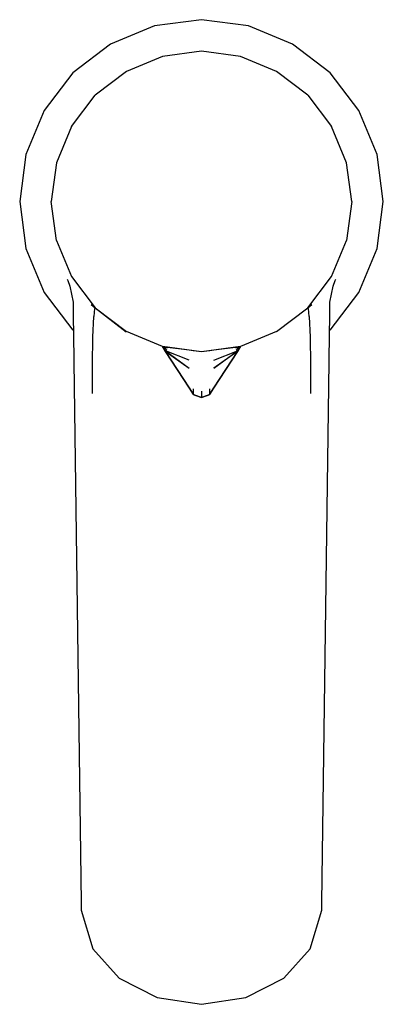
# Model space of a CAD drawing. Extents: x -0.023 to 0.023, y -0.062 to 0.062.
import ezdxf

# ---------------------------------------------------------------- set-up
doc = ezdxf.new("R2010")
doc.units = 0
doc.layers.get('0').update_dxf_attribs({"linetype": 'CONTINUOUS'})

msp = doc.modelspace()

# ---------------------------------------------------------------- linework, layer by layer
at = {"linetype": 'CONTINUOUS'}
for p, q in [((0, 0.062269), (-0.005953, 0.061485)), ((0.005953, 0.061485), (0, 0.062269)), ((-0.005953, 0.061485), (-0.0115, 0.059187)), ((0.0115, 0.059187), (0.005953, 0.061485)), ((-0.0115, 0.059187), (-0.016263, 0.055532)), ((0.016263, 0.055532), (0.0115, 0.059187)), ((-0.004918, 0.057625), (-0.0095, 0.055727)), ((0, 0.058271), (-0.004918, 0.057625)), ((0.004918, 0.057625), (0, 0.058271)), ((0.0095, 0.055727), (0.004918, 0.057625)), ((-0.016263, 0.055532), (-0.019919, 0.050768)), ((-0.0095, 0.055727), (-0.013435, 0.052706)), ((0.013435, 0.052706), (0.0095, 0.055727)), ((0.019919, 0.050768), (0.016263, 0.055532)), ((-0.016455, 0.048768), (-0.013435, 0.052706)), ((0.013435, 0.052706), (0.016455, 0.048768)), ((-0.019919, 0.050768), (-0.022216, 0.04522)), ((0.022216, 0.04522), (0.019919, 0.050768)), ((-0.016455, 0.048768), (-0.018353, 0.044181)), ((0.018353, 0.044181), (0.016455, 0.048768)), ((-0.022216, 0.04522), (-0.023, 0.039267)), ((0.023, 0.039267), (0.022216, 0.04522)), ((-0.018353, 0.044181), (-0.019, 0.039279)), ((0.019, 0.039279), (0.018353, 0.044181)), ((-0.023, 0.039267), (-0.022216, 0.033313)), ((-0.018353, 0.034336), (-0.019, 0.039279)), ((0.019, 0.039279), (0.018353, 0.034336)), ((0.022216, 0.033313), (0.023, 0.039267)), ((-0.018353, 0.034336), (-0.016455, 0.029771)), ((0.016455, 0.029771), (0.018353, 0.034336)), ((-0.022216, 0.033313), (-0.019919, 0.027765)), ((0.019919, 0.027765), (0.022216, 0.033313)), ((-0.016984, 0.029464), (-0.016923, 0.029298)), ((-0.016923, 0.029298), (-0.016657, 0.028566)), ((-0.016455, 0.029771), (-0.013435, 0.025836)), ((0.013435, 0.025836), (0.016455, 0.029771)), ((0.016657, 0.028566), (0.016923, 0.029298)), ((0.016923, 0.029298), (0.016984, 0.029464)), ((-0.019919, 0.027765), (-0.016263, 0.023001)), ((-0.016657, 0.028566), (-0.016252, 0.026536)), ((0.016252, 0.026536), (0.016657, 0.028566)), ((0.016263, 0.023001), (0.019919, 0.027765)), ((-0.016252, 0.026536), (-0.016225, 0.02454)), ((-0.013964, 0.026245), (-0.013444, 0.025827)), ((0.013443, 0.025827), (0.013964, 0.026245)), ((0.016225, 0.02454), (0.016252, 0.026536)), ((-0.013532, 0.025738), (-0.013635, 0.024729)), ((-0.013444, 0.025827), (-0.009527, 0.022769)), ((-0.013435, 0.025836), (-0.0095, 0.022816)), ((0.0095, 0.022816), (0.013435, 0.025836)), ((0.009504, 0.02281), (0.013443, 0.025827)), ((0.013635, 0.024729), (0.013532, 0.025738)), ((-0.016225, 0.02454), (-0.016199, 0.022595)), ((-0.013732, 0.022133), (-0.013635, 0.024729)), ((0.013635, 0.024729), (0.013732, 0.022133)), ((0.016199, 0.022595), (0.016225, 0.02454)), ((-0.016199, 0.022595), (-0.01615, 0.018997)), ((-0.004918, 0.020918), (-0.0095, 0.022816)), ((0.0095, 0.022816), (0.004918, 0.020918)), ((0.01615, 0.018997), (0.016199, 0.022595)), ((-0.013796, 0.018637), (-0.013732, 0.022133)), ((0.013732, 0.022133), (0.013796, 0.018637)), ((0, 0.020271), (-0.004918, 0.020918)), ((-0.004918, 0.020899), (-0.004601, 0.020346)), ((-0.004918, 0.020899), (-0.004323, 0.020757)), ((-0.00429, 0.020816), (-0.004918, 0.020899)), ((-0.004918, 0.020899), (-0.004448, 0.020572)), ((-0.004918, 0.020898), (-0.004594, 0.020318)), ((-0.004601, 0.020346), (-0.001577, 0.015703)), ((-0.004601, 0.020346), (-0.00155, 0.018183)), ((-0.004594, 0.020318), (-0.001566, 0.015661)), ((-0.004448, 0.020572), (-0.004573, 0.020388)), ((-0.001548, 0.019207), (-0.004573, 0.020388)), ((-0.004573, 0.020388), (-0.00155, 0.018183)), ((-0.00154, 0.020454), (-0.00429, 0.020816)), ((-0.001062, 0.020391), (-0.00154, 0.020454)), ((-0.00069, 0.020342), (-0.001062, 0.020391)), ((0, 0.020251), (-0.00069, 0.020342)), ((0.004918, 0.020918), (0, 0.020271)), ((0.00069, 0.020342), (0, 0.020251)), ((0.001062, 0.020391), (0.00069, 0.020342)), ((0.00154, 0.020454), (0.001062, 0.020391)), ((0.00429, 0.020816), (0.00154, 0.020454)), ((0.001548, 0.019207), (0.004573, 0.020388)), ((0.00155, 0.018183), (0.004573, 0.020388)), ((0.004601, 0.020346), (0.00155, 0.018183)), ((0.001566, 0.015661), (0.004594, 0.020318)), ((0.001577, 0.015703), (0.004601, 0.020346)), ((0.004918, 0.020899), (0.00429, 0.020816)), ((0.004323, 0.020757), (0.004918, 0.020899)), ((0.004448, 0.020572), (0.004918, 0.020899)), ((0.004573, 0.020388), (0.004448, 0.020572)), ((0.004594, 0.020318), (0.004918, 0.020898)), ((0.004601, 0.020346), (0.004918, 0.020899)), ((-0.01615, 0.018997), (-0.015225, -0.049379)), ((0.015225, -0.049379), (0.01615, 0.018997)), ((-0.013793, 0.01499), (-0.013796, 0.018637)), ((0.013796, 0.018637), (0.013793, 0.01499)), ((-0.001577, 0.015703), (-0.001063, 0.014912)), ((-0.001566, 0.015661), (-0.00105, 0.014867)), ((-0.001073, 0.015559), (-0.001063, 0.014912)), ((0, 0.015292), (0, 0.014462)), ((0.00105, 0.014867), (0.001566, 0.015661)), ((0.001063, 0.014912), (0.001577, 0.015703)), ((0.001063, 0.014912), (0.001073, 0.015559)), ((-0.001063, 0.014912), (-0.000697, 0.01475)), ((-0.001062, 0.01491), (-0.00105, 0.014867)), ((-0.00105, 0.014867), (-0.000697, 0.014715)), ((0, 0.014462), (-0.000697, 0.01475)), ((-0.000697, 0.014715), (0, 0.014462)), ((0.000697, 0.01475), (0, 0.014462)), ((0, 0.014462), (0.000697, 0.014715)), ((0.000697, 0.01475), (0.001063, 0.014912)), ((0.000697, 0.014715), (0.00105, 0.014867)), ((0.00105, 0.014867), (0.001062, 0.01491)), ((-0.015225, -0.049379), (-0.015202, -0.050361)), ((0.015202, -0.050361), (0.015225, -0.049379)), ((-0.015202, -0.050361), (-0.013732, -0.055263)), ((0.013732, -0.055263), (0.015202, -0.050361)), ((-0.013732, -0.055263), (-0.010411, -0.058956)), ((0.010411, -0.058956), (0.013732, -0.055263)), ((-0.010411, -0.058956), (-0.00562, -0.061402)), ((0.00562, -0.061402), (0.010411, -0.058956)), ((-0.00562, -0.061402), (0, -0.062269)), ((0, -0.062269), (0.00562, -0.061402))]:
    msp.add_line(p, q, dxfattribs=at)

doc.saveas('drawing.dxf')
